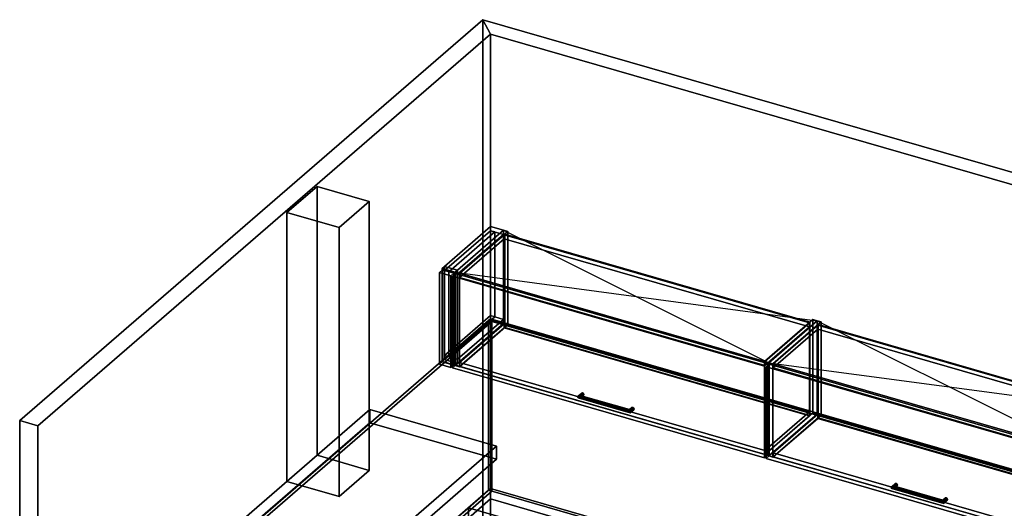
# Model space of a CAD drawing. Extents: x -1561 to 3499, y -2299 to 2343.
# Drawn here: x -1561 to 1703, y 722 to 2343 of the extents above; entities that cross this region are included whole.
import ezdxf

# ---------------------------------------------------------------- set-up
doc = ezdxf.new("R2010")
doc.units = 0
doc.layers.add('layer0', color=7, linetype='CONTINUOUS')

# ---------------------------------------------------------------- blocks, each defined once
blk = doc.blocks.new('PF_OBJECT0')
at = {"layer": 'layer0'}
for p, q in [((-25.6, 47.8), (-25.6, 2342.8)), ((-25.6, 2342.8), (3499.1, 1325.3)), ((3499.1, 1325.3), (-25.6, 2342.8)), ((-25.6, 2342.8), (0, 2295)), ((-25.6, 2342.8), (-25.6, 47.8)), ((0, 2295), (-25.6, 2342.8)), ((0, 2295), (3464.1, 1295)), ((0, 0), (0, 2295)), ((0, 2295), (0, 0)), ((3464.1, 1295), (0, 2295))]:
    blk.add_line(p, q, dxfattribs=at)
blk = doc.blocks.new('PF_OBJECT1')
at = {"layer": 'layer0'}
for p, q in [((-1560.6, 1013.4), (-25.6, 2342.8)), ((-25.6, 2342.8), (-1560.6, 1013.4)), ((-25.6, 2342.8), (-25.6, 47.8)), ((0, 2295), (-25.6, 2342.8)), ((-25.6, 47.8), (-25.6, 2342.8)), ((-25.6, 2342.8), (0, 2295)), ((-1500, 995.9), (0, 2295)), ((0, 2295), (-1500, 995.9)), ((0, 2295), (0, 0)), ((0, 0), (0, 2295)), ((-1560.6, -1281.5), (-1560.6, 1013.4)), ((-1560.6, 1013.4), (-1500, 995.9)), ((-1560.6, 1013.4), (-1560.6, -1281.5)), ((-1500, 995.9), (-1560.6, 1013.4)), ((-1500, -1299), (-1500, 995.9)), ((-1500, 995.9), (-1500, -1299)), ((-25.6, 47.8), (-1560.6, -1281.5)), ((-1560.6, -1281.5), (-25.6, 47.8)), ((-25.6, 47.8), (0, 0)), ((0, 0), (-25.6, 47.8)), ((0, 0), (-1500, -1299)), ((-1500, -1299), (0, 0)), ((-1500, -1299), (-1560.6, -1281.5)), ((-1560.6, -1281.5), (-1500, -1299))]:
    blk.add_line(p, q, dxfattribs=at)
blk = doc.blocks.new('PF_OBJECT193')
at = {"layer": 'layer0'}
for p, q in [((0, 1656.7), (-152.5, 1524.6)), ((-152.5, 1524.6), (0, 1656.7)), ((-152.5, 1510.8), (0, 1642.9)), ((0, 1642.9), (-152.5, 1510.8)), ((-109.2, 1512.1), (43.3, 1644.2)), ((43.3, 1644.2), (-109.2, 1512.1)), ((43.3, 1644.2), (0, 1656.7)), ((0, 1656.7), (0, 1642.9)), ((0, 1642.9), (0, 1656.7)), ((0, 1656.7), (43.3, 1644.2)), ((0, 1642.9), (43.3, 1630.4)), ((43.3, 1630.4), (0, 1642.9)), ((43.3, 1630.4), (43.3, 1644.2)), ((43.3, 1644.2), (43.3, 1630.4)), ((43.3, 1630.4), (-109.2, 1498.3)), ((-109.2, 1498.3), (43.3, 1630.4)), ((-152.5, 1524.6), (-160.5, 1517.7)), ((-160.5, 1517.7), (-152.5, 1524.6)), ((-160.5, 1517.7), (-117.2, 1505.2)), ((-160.5, 1208.5), (-160.5, 1517.7)), ((-117.2, 1505.2), (-160.5, 1517.7)), ((-160.5, 1517.7), (-160.5, 1208.5)), ((-152.5, 1524.6), (-109.2, 1512.1)), ((-152.5, 1510.8), (-152.5, 1524.6)), ((-109.2, 1512.1), (-152.5, 1524.6)), ((-152.5, 1524.6), (-152.5, 1510.8)), ((-109.2, 1512.1), (-152.5, 1524.6)), ((-152.5, 1524.6), (-152.5, 1215.5)), ((-152.5, 1215.5), (-152.5, 1524.6)), ((-152.5, 1524.6), (-109.2, 1512.1)), ((-109.2, 1498.3), (-152.5, 1510.8)), ((-152.5, 1510.8), (-109.2, 1498.3)), ((-117.2, 1505.2), (-109.2, 1512.1)), ((-109.2, 1512.1), (-117.2, 1505.2)), ((-117.2, 1505.2), (-117.2, 1196)), ((-117.2, 1196), (-117.2, 1505.2)), ((-109.2, 1512.1), (-109.2, 1498.3)), ((-109.2, 1498.3), (-109.2, 1512.1)), ((-109.2, 1203), (-109.2, 1512.1)), ((-109.2, 1512.1), (-109.2, 1203)), ((0, 1361.4), (-152.5, 1229.3)), ((-152.5, 1229.3), (0, 1361.4)), ((-152.5, 1215.5), (0, 1347.5)), ((0, 1347.5), (-152.5, 1215.5)), ((-109.2, 1216.8), (43.3, 1348.9)), ((43.3, 1348.9), (-109.2, 1216.8)), ((43.3, 1348.9), (0, 1361.4)), ((0, 1361.4), (0, 1347.5)), ((0, 1347.5), (0, 1361.4)), ((0, 1361.4), (43.3, 1348.9)), ((0, 1347.5), (43.3, 1335)), ((43.3, 1335), (0, 1347.5)), ((43.3, 1335), (43.3, 1348.9)), ((43.3, 1348.9), (43.3, 1335)), ((43.3, 1335), (-109.2, 1203)), ((-109.2, 1203), (43.3, 1335)), ((-160.5, 1208.5), (-152.5, 1215.5)), ((-152.5, 1215.5), (-160.5, 1208.5)), ((-117.2, 1196), (-160.5, 1208.5)), ((-160.5, 1208.5), (-117.2, 1196)), ((-152.5, 1229.3), (-109.2, 1216.8)), ((-152.5, 1215.5), (-152.5, 1229.3)), ((-109.2, 1216.8), (-152.5, 1229.3)), ((-152.5, 1229.3), (-152.5, 1215.5)), ((-109.2, 1203), (-152.5, 1215.5)), ((-152.5, 1215.5), (-109.2, 1203)), ((-152.5, 1215.5), (-109.2, 1203)), ((-109.2, 1203), (-152.5, 1215.5)), ((-109.2, 1216.8), (-109.2, 1203)), ((-109.2, 1203), (-109.2, 1216.8)), ((-109.2, 1203), (-117.2, 1196)), ((-117.2, 1196), (-109.2, 1203))]:
    blk.add_line(p, q, dxfattribs=at)
blk = doc.blocks.new('PF_OBJECT194')
at = {"layer": 'layer0'}
for p, q in [((-169.4, 1504.4), (-159.4, 1513.1)), ((-159.4, 1513.1), (-169.4, 1504.4)), ((-131.3, 1493.4), (-169.4, 1504.4)), ((-169.4, 1504.4), (-169.4, 1200.4)), ((-169.4, 1200.4), (-169.4, 1504.4)), ((-169.4, 1504.4), (-131.3, 1493.4)), ((-159.4, 1209.1), (-159.4, 1513.1)), ((-159.4, 1513.1), (-121.3, 1502.1)), ((-159.4, 1513.1), (-159.4, 1209.1)), ((-121.3, 1502.1), (-159.4, 1513.1)), ((-121.3, 1502.1), (-131.3, 1493.4)), ((-131.3, 1493.4), (-121.3, 1502.1)), ((-121.3, 1502.1), (-121.3, 1198.1)), ((-121.3, 1198.1), (-121.3, 1502.1)), ((-131.3, 1189.4), (-131.3, 1493.4)), ((-131.3, 1493.4), (-131.3, 1189.4)), ((-159.4, 1209.1), (-169.4, 1200.4)), ((-169.4, 1200.4), (-159.4, 1209.1)), ((-121.3, 1198.1), (-159.4, 1209.1)), ((-159.4, 1209.1), (-121.3, 1198.1)), ((-169.4, 1200.4), (-131.3, 1189.4)), ((-131.3, 1189.4), (-169.4, 1200.4)), ((-131.3, 1189.4), (-121.3, 1198.1)), ((-121.3, 1198.1), (-131.3, 1189.4))]:
    blk.add_line(p, q, dxfattribs=at)
blk = doc.blocks.new('PF_OBJECT195')
at = {"layer": 'layer0'}
for p, q in [((-152.5, 1510.8), (0, 1642.9)), ((0, 1642.9), (-152.5, 1510.8)), ((13.9, 1638.9), (-138.6, 1506.8)), ((-138.6, 1506.8), (13.9, 1638.9)), ((0, 1361.4), (0, 1642.9)), ((0, 1642.9), (13.9, 1638.9)), ((0, 1642.9), (0, 1361.4)), ((13.9, 1638.9), (0, 1642.9)), ((13.9, 1638.9), (13.9, 1357.4)), ((13.9, 1357.4), (13.9, 1638.9)), ((-138.6, 1506.8), (-152.5, 1510.8)), ((-152.5, 1510.8), (-152.5, 1229.3)), ((-152.5, 1229.3), (-152.5, 1510.8)), ((-152.5, 1510.8), (-138.6, 1506.8)), ((-138.6, 1225.3), (-138.6, 1506.8)), ((-138.6, 1506.8), (-138.6, 1225.3)), ((0, 1361.4), (-152.5, 1229.3)), ((-152.5, 1229.3), (0, 1361.4)), ((-138.6, 1225.3), (13.9, 1357.4)), ((13.9, 1357.4), (-138.6, 1225.3)), ((13.9, 1357.4), (0, 1361.4)), ((0, 1361.4), (13.9, 1357.4)), ((-152.5, 1229.3), (-138.6, 1225.3)), ((-138.6, 1225.3), (-152.5, 1229.3))]:
    blk.add_line(p, q, dxfattribs=at)
blk = doc.blocks.new('PF_OBJECT196')
at = {"layer": 'layer0'}
for p, q in [((-117.2, 1505.2), (43.3, 1644.2)), ((43.3, 1644.2), (-117.2, 1505.2)), ((57.2, 1640.2), (-103.3, 1501.2)), ((-103.3, 1501.2), (57.2, 1640.2)), ((43.3, 1335), (43.3, 1644.2)), ((43.3, 1644.2), (57.2, 1640.2)), ((43.3, 1644.2), (43.3, 1335)), ((57.2, 1640.2), (43.3, 1644.2)), ((57.2, 1640.2), (57.2, 1331)), ((57.2, 1331), (57.2, 1640.2)), ((-103.3, 1501.2), (-117.2, 1505.2)), ((-117.2, 1505.2), (-117.2, 1196)), ((-117.2, 1196), (-117.2, 1505.2)), ((-117.2, 1505.2), (-103.3, 1501.2)), ((-103.3, 1192), (-103.3, 1501.2)), ((-103.3, 1501.2), (-103.3, 1192)), ((43.3, 1335), (-117.2, 1196)), ((-117.2, 1196), (43.3, 1335)), ((-103.3, 1192), (57.2, 1331)), ((57.2, 1331), (-103.3, 1192)), ((57.2, 1331), (43.3, 1335)), ((43.3, 1335), (57.2, 1331)), ((-117.2, 1196), (-103.3, 1192)), ((-103.3, 1192), (-117.2, 1196))]:
    blk.add_line(p, q, dxfattribs=at)
blk = doc.blocks.new('PF_OBJECT197')
at = {"layer": 'layer0'}
for p, q in [((908.2, 1209.2), (1068.7, 1348.2)), ((1068.7, 1348.2), (908.2, 1209.2)), ((1082.5, 1344.2), (922, 1205.2)), ((922, 1205.2), (1082.5, 1344.2)), ((1068.7, 1039), (1068.7, 1348.2)), ((1068.7, 1348.2), (1082.5, 1344.2)), ((1068.7, 1348.2), (1068.7, 1039)), ((1082.5, 1344.2), (1068.7, 1348.2)), ((1082.5, 1344.2), (1082.5, 1035)), ((1082.5, 1035), (1082.5, 1344.2)), ((922, 1205.2), (908.2, 1209.2)), ((908.2, 1209.2), (908.2, 900)), ((908.2, 900), (908.2, 1209.2)), ((908.2, 1209.2), (922, 1205.2)), ((922, 896), (922, 1205.2)), ((922, 1205.2), (922, 896)), ((1068.7, 1039), (908.2, 900)), ((908.2, 900), (1068.7, 1039)), ((922, 896), (1082.5, 1035)), ((1082.5, 1035), (922, 896)), ((1082.5, 1035), (1068.7, 1039)), ((1068.7, 1039), (1082.5, 1035)), ((908.2, 900), (922, 896)), ((922, 896), (908.2, 900))]:
    blk.add_line(p, q, dxfattribs=at)
blk = doc.blocks.new('PF_OBJECT198')
at = {"layer": 'layer0'}
for p, q in [((-102.8, 1206.3), (45.2, 1334.5)), ((45.2, 1334.5), (-102.8, 1206.3)), ((45.2, 1320.6), (-102.8, 1192.5)), ((-102.8, 1192.5), (45.2, 1320.6)), ((45.2, 1320.6), (45.2, 1334.5)), ((45.2, 1334.5), (1056.7, 1042.5)), ((45.2, 1334.5), (45.2, 1320.6)), ((1056.7, 1042.5), (45.2, 1334.5)), ((1056.7, 1028.6), (45.2, 1320.6)), ((45.2, 1320.6), (1056.7, 1028.6)), ((908.7, 914.3), (-102.8, 1206.3)), ((-102.8, 1206.3), (-102.8, 1192.5)), ((-102.8, 1192.5), (-102.8, 1206.3)), ((-102.8, 1206.3), (908.7, 914.3)), ((-102.8, 1192.5), (908.7, 900.5)), ((908.7, 900.5), (-102.8, 1192.5)), ((1056.7, 1042.5), (908.7, 914.3)), ((908.7, 914.3), (1056.7, 1042.5)), ((908.7, 900.5), (1056.7, 1028.6)), ((1056.7, 1028.6), (908.7, 900.5)), ((1056.7, 1042.5), (1056.7, 1028.6)), ((1056.7, 1028.6), (1056.7, 1042.5)), ((908.7, 900.5), (908.7, 914.3)), ((908.7, 914.3), (908.7, 900.5))]:
    blk.add_line(p, q, dxfattribs=at)
blk = doc.blocks.new('PF_OBJECT199')
at = {"layer": 'layer0'}
for p, q in [((45.2, 1629.8), (47.2, 1631.5)), ((47.2, 1631.5), (45.2, 1629.8)), ((1056.7, 1337.8), (45.2, 1629.8)), ((45.2, 1629.8), (45.2, 1320.6)), ((45.2, 1320.6), (45.2, 1629.8)), ((45.2, 1629.8), (1056.7, 1337.8)), ((47.2, 1322.4), (47.2, 1631.5)), ((47.2, 1631.5), (1058.7, 1339.5)), ((47.2, 1631.5), (47.2, 1322.4)), ((1058.7, 1339.5), (47.2, 1631.5)), ((1058.7, 1339.5), (1056.7, 1337.8)), ((1056.7, 1337.8), (1058.7, 1339.5)), ((1058.7, 1339.5), (1058.7, 1030.4)), ((1058.7, 1030.4), (1058.7, 1339.5)), ((47.2, 1322.4), (45.2, 1320.6)), ((45.2, 1320.6), (47.2, 1322.4)), ((45.2, 1320.6), (1056.7, 1028.6)), ((1056.7, 1028.6), (45.2, 1320.6)), ((1058.7, 1030.4), (47.2, 1322.4)), ((47.2, 1322.4), (1058.7, 1030.4)), ((1056.7, 1028.6), (1056.7, 1337.8)), ((1056.7, 1337.8), (1056.7, 1028.6)), ((1056.7, 1028.6), (1058.7, 1030.4)), ((1058.7, 1030.4), (1056.7, 1028.6))]:
    blk.add_line(p, q, dxfattribs=at)
blk = doc.blocks.new('PF_OBJECT200')
at = {"layer": 'layer0'}
for p, q in [((-102.8, 1501.6), (45.2, 1629.8)), ((45.2, 1629.8), (-102.8, 1501.6)), ((45.2, 1616), (-102.8, 1487.8)), ((-102.8, 1487.8), (45.2, 1616)), ((45.2, 1616), (45.2, 1629.8)), ((45.2, 1629.8), (1056.7, 1337.8)), ((45.2, 1629.8), (45.2, 1616)), ((1056.7, 1337.8), (45.2, 1629.8)), ((1056.7, 1324), (45.2, 1616)), ((45.2, 1616), (1056.7, 1324)), ((908.7, 1209.6), (-102.8, 1501.6)), ((-102.8, 1501.6), (-102.8, 1487.8)), ((-102.8, 1487.8), (-102.8, 1501.6)), ((-102.8, 1501.6), (908.7, 1209.6)), ((-102.8, 1487.8), (908.7, 1195.8)), ((908.7, 1195.8), (-102.8, 1487.8)), ((1056.7, 1337.8), (908.7, 1209.6)), ((908.7, 1209.6), (1056.7, 1337.8)), ((908.7, 1195.8), (1056.7, 1324)), ((1056.7, 1324), (908.7, 1195.8)), ((1056.7, 1337.8), (1056.7, 1324)), ((1056.7, 1324), (1056.7, 1337.8)), ((908.7, 1195.8), (908.7, 1209.6)), ((908.7, 1209.6), (908.7, 1195.8))]:
    blk.add_line(p, q, dxfattribs=at)
blk = doc.blocks.new('PF_OBJECT201')
at = {"layer": 'layer0'}
for p, q in [((288.3, 1091.1), (300.8, 1101.9)), ((300.8, 1101.9), (288.3, 1091.1)), ((288.3, 1091.1), (290.4, 1094.4)), ((290.4, 1094.4), (288.3, 1091.1)), ((290.4, 1088.3), (288.3, 1091.1)), ((288.3, 1091.1), (288.3, 1091.1)), ((288.3, 1091.1), (290.4, 1088.3)), ((290.4, 1094.4), (302.1, 1104.6)), ((302.1, 1104.6), (290.4, 1094.4)), ((290.4, 1088.3), (302.1, 1098.5)), ((302.1, 1098.5), (290.4, 1088.3)), ((295.2, 1096.3), (290.4, 1094.4)), ((290.4, 1094.4), (295.2, 1096.3)), ((295.2, 1087.7), (290.4, 1088.3)), ((290.4, 1088.3), (295.2, 1087.7)), ((295.2, 1096.3), (305.2, 1105)), ((305.2, 1105), (295.2, 1096.3)), ((295.2, 1087.7), (305.2, 1096.3)), ((305.2, 1096.3), (295.2, 1087.7)), ((300, 1095.7), (295.2, 1096.3)), ((295.2, 1096.3), (300, 1095.7)), ((300, 1089.6), (295.2, 1087.7)), ((295.2, 1087.7), (300, 1089.6)), ((308.2, 1102.8), (300, 1095.7)), ((300, 1095.7), (308.2, 1102.8)), ((308.2, 1096.7), (300, 1089.6)), ((300, 1089.6), (308.2, 1096.7)), ((302, 1092.9), (300, 1095.7)), ((300, 1095.7), (302, 1092.9)), ((300, 1089.6), (302, 1092.9)), ((302, 1092.9), (300, 1089.6)), ((302.1, 1104.6), (300.8, 1101.9)), ((300.8, 1101.9), (302.1, 1104.6)), ((300.8, 1101.9), (302.1, 1098.5)), ((302.1, 1098.5), (300.8, 1101.9)), ((309.5, 1099.4), (302, 1092.9)), ((302, 1092.9), (309.5, 1099.4)), ((302.1, 1104.6), (305.2, 1105)), ((305.2, 1105), (302.1, 1104.6)), ((302.1, 1098.5), (305.2, 1096.3)), ((305.2, 1096.3), (302.1, 1098.5)), ((305.2, 1105), (308.2, 1102.8)), ((308.2, 1102.8), (305.2, 1105)), ((305.2, 1096.3), (308.2, 1096.7)), ((308.2, 1096.7), (305.2, 1096.3)), ((308.2, 1102.8), (309.5, 1099.4)), ((309.5, 1099.4), (308.2, 1102.8)), ((309.5, 1099.4), (308.2, 1096.7)), ((308.2, 1096.7), (309.5, 1099.4))]:
    blk.add_line(p, q, dxfattribs=at)
blk = doc.blocks.new('PF_OBJECT202')
at = {"layer": 'layer0'}
for p, q in [((459.6, 1047.4), (467.1, 1053.9)), ((467.1, 1053.9), (459.6, 1047.4)), ((459.6, 1047.4), (460.2, 1049.5)), ((460.2, 1049.5), (459.6, 1047.4)), ((460.2, 1043.4), (459.6, 1047.4)), ((459.6, 1047.4), (460.2, 1043.4)), ((460.2, 1049.5), (468.4, 1056.6)), ((468.4, 1056.6), (460.2, 1049.5)), ((460.2, 1043.4), (468.4, 1050.5)), ((468.4, 1050.5), (460.2, 1043.4)), ((461.5, 1048.3), (460.2, 1049.5)), ((460.2, 1049.5), (461.5, 1048.3)), ((461.5, 1048.3), (471.5, 1057)), ((471.5, 1057), (461.5, 1048.3)), ((461.5, 1039.7), (471.5, 1048.3)), ((471.5, 1048.3), (461.5, 1039.7)), ((462.8, 1044.7), (461.5, 1048.3)), ((461.5, 1048.3), (462.8, 1044.7)), ((474.5, 1054.8), (462.8, 1044.7)), ((462.8, 1044.7), (474.5, 1054.8)), ((474.5, 1048.7), (462.8, 1038.5)), ((462.8, 1038.5), (474.5, 1048.7)), ((463.3, 1040.6), (462.8, 1044.7)), ((462.8, 1044.7), (463.3, 1040.6)), ((475.8, 1051.4), (463.3, 1040.6)), ((463.3, 1040.6), (475.8, 1051.4)), ((468.4, 1056.6), (467.1, 1053.9)), ((467.1, 1053.9), (468.4, 1056.6)), ((467.1, 1053.9), (468.4, 1050.5)), ((468.4, 1050.5), (467.1, 1053.9)), ((468.4, 1056.6), (471.5, 1057)), ((471.5, 1057), (468.4, 1056.6)), ((468.4, 1050.5), (471.5, 1048.3)), ((471.5, 1048.3), (468.4, 1050.5)), ((471.5, 1057), (474.5, 1054.8)), ((474.5, 1054.8), (471.5, 1057)), ((471.5, 1048.3), (474.5, 1048.7)), ((474.5, 1048.7), (471.5, 1048.3)), ((474.5, 1054.8), (475.8, 1051.4)), ((475.8, 1051.4), (474.5, 1054.8)), ((475.8, 1051.4), (474.5, 1048.7)), ((474.5, 1048.7), (475.8, 1051.4)), ((461.5, 1039.7), (460.2, 1043.4)), ((460.2, 1043.4), (461.5, 1039.7)), ((462.8, 1038.5), (461.5, 1039.7)), ((461.5, 1039.7), (462.8, 1038.5)), ((462.8, 1038.5), (463.3, 1040.6)), ((463.3, 1040.6), (462.8, 1038.5)), ((463.3, 1040.6), (463.3, 1040.6))]:
    blk.add_line(p, q, dxfattribs=at)
blk = doc.blocks.new('PF_OBJECT203')
at = {"layer": 'layer0'}
for p, q in [((290.4, 1094.4), (288.3, 1091.1)), ((288.3, 1091.1), (290.4, 1094.4)), ((288.3, 1091.1), (288.3, 1091.1)), ((288.3, 1091.1), (290.4, 1088.3)), ((463.3, 1040.6), (288.3, 1091.1)), ((288.3, 1091.1), (288.3, 1091.1)), ((288.3, 1091.1), (463.3, 1040.6)), ((290.4, 1088.3), (288.3, 1091.1)), ((288.3, 1091.1), (288.3, 1091.1)), ((290.4, 1094.4), (295.2, 1096.3)), ((295.2, 1096.3), (290.4, 1094.4)), ((462.8, 1044.7), (290.4, 1094.4)), ((290.4, 1094.4), (462.8, 1044.7)), ((290.4, 1088.3), (295.2, 1087.7)), ((462.8, 1038.5), (290.4, 1088.3)), ((290.4, 1088.3), (462.8, 1038.5)), ((295.2, 1087.7), (290.4, 1088.3)), ((295.2, 1096.3), (300, 1095.7)), ((461.5, 1048.3), (295.2, 1096.3)), ((300, 1095.7), (295.2, 1096.3)), ((295.2, 1096.3), (461.5, 1048.3)), ((295.2, 1087.7), (300, 1089.6)), ((300, 1089.6), (295.2, 1087.7)), ((461.5, 1039.7), (295.2, 1087.7)), ((295.2, 1087.7), (461.5, 1039.7)), ((300, 1095.7), (302, 1092.9)), ((302, 1092.9), (300, 1095.7)), ((300, 1095.7), (460.2, 1049.5)), ((460.2, 1049.5), (300, 1095.7)), ((302, 1092.9), (300, 1089.6)), ((300, 1089.6), (302, 1092.9)), ((300, 1089.6), (460.2, 1043.4)), ((460.2, 1043.4), (300, 1089.6)), ((302, 1092.9), (459.6, 1047.4)), ((459.6, 1047.4), (302, 1092.9)), ((459.6, 1047.4), (460.2, 1049.5)), ((460.2, 1049.5), (459.6, 1047.4)), ((460.2, 1043.4), (459.6, 1047.4)), ((459.6, 1047.4), (460.2, 1043.4)), ((460.2, 1049.5), (461.5, 1048.3)), ((461.5, 1048.3), (460.2, 1049.5)), ((461.5, 1048.3), (462.8, 1044.7)), ((462.8, 1044.7), (461.5, 1048.3)), ((463.3, 1040.6), (462.8, 1044.7)), ((462.8, 1044.7), (463.3, 1040.6)), ((460.2, 1043.4), (461.5, 1039.7)), ((461.5, 1039.7), (460.2, 1043.4)), ((461.5, 1039.7), (462.8, 1038.5)), ((462.8, 1038.5), (461.5, 1039.7)), ((462.8, 1038.5), (463.3, 1040.6)), ((463.3, 1040.6), (462.8, 1038.5)), ((463.3, 1040.6), (463.3, 1040.6))]:
    blk.add_line(p, q, dxfattribs=at)
blk = doc.blocks.new('PF_OBJECT204')
at = {"layer": 'layer0'}
for p, q in [((-126.1, 1491.9), (-116.1, 1500.6)), ((-116.1, 1500.6), (-126.1, 1491.9)), ((907.9, 1193.4), (-126.1, 1491.9)), ((-126.1, 1491.9), (-126.1, 1187.9)), ((-126.1, 1187.9), (-126.1, 1491.9)), ((-126.1, 1491.9), (907.9, 1193.4)), ((-116.1, 1196.6), (-116.1, 1500.6)), ((-116.1, 1500.6), (917.9, 1202.1)), ((-116.1, 1500.6), (-116.1, 1196.6)), ((917.9, 1202.1), (-116.1, 1500.6)), ((-116.1, 1196.6), (-126.1, 1187.9)), ((-126.1, 1187.9), (-116.1, 1196.6)), ((-126.1, 1187.9), (907.9, 889.4)), ((907.9, 889.4), (-126.1, 1187.9)), ((917.9, 898.1), (-116.1, 1196.6)), ((-116.1, 1196.6), (917.9, 898.1)), ((917.9, 1202.1), (907.9, 1193.4)), ((907.9, 1193.4), (917.9, 1202.1)), ((907.9, 889.4), (907.9, 1193.4)), ((907.9, 1193.4), (907.9, 889.4)), ((917.9, 1202.1), (917.9, 898.1)), ((917.9, 898.1), (917.9, 1202.1)), ((907.9, 889.4), (917.9, 898.1)), ((917.9, 898.1), (907.9, 889.4))]:
    blk.add_line(p, q, dxfattribs=at)
blk = doc.blocks.new('PF_SKETCH205')
at = {"layer": 'layer0'}
blk.add_line((43.3, 1644.2), (922, 1205.2), dxfattribs=at)
blk = doc.blocks.new('PF_SKETCH206')
at = {"layer": 'layer0'}
blk.add_line((-117.2, 1505.2), (1082.5, 1344.2), dxfattribs=at)
blk = doc.blocks.new('PF_OBJECT207')
at = {"layer": 'layer0'}
for p, q in [((922, 1205.2), (1082.5, 1344.2)), ((1082.5, 1344.2), (922, 1205.2)), ((1096.4, 1340.2), (935.9, 1201.2)), ((935.9, 1201.2), (1096.4, 1340.2)), ((1082.5, 1035), (1082.5, 1344.2)), ((1082.5, 1344.2), (1096.4, 1340.2)), ((1082.5, 1344.2), (1082.5, 1035)), ((1096.4, 1340.2), (1082.5, 1344.2)), ((1096.4, 1340.2), (1096.4, 1031)), ((1096.4, 1031), (1096.4, 1340.2)), ((935.9, 1201.2), (922, 1205.2)), ((922, 1205.2), (922, 896)), ((922, 896), (922, 1205.2)), ((922, 1205.2), (935.9, 1201.2)), ((935.9, 892), (935.9, 1201.2)), ((935.9, 1201.2), (935.9, 892)), ((1082.5, 1035), (922, 896)), ((922, 896), (1082.5, 1035)), ((935.9, 892), (1096.4, 1031)), ((1096.4, 1031), (935.9, 892)), ((1096.4, 1031), (1082.5, 1035)), ((1082.5, 1035), (1096.4, 1031)), ((922, 896), (935.9, 892)), ((935.9, 892), (922, 896))]:
    blk.add_line(p, q, dxfattribs=at)
blk = doc.blocks.new('PF_OBJECT209')
at = {"layer": 'layer0'}
for p, q in [((936.4, 906.3), (1084.4, 1034.5)), ((1084.4, 1034.5), (936.4, 906.3)), ((1084.4, 1020.6), (936.4, 892.5)), ((936.4, 892.5), (1084.4, 1020.6)), ((1084.4, 1020.6), (1084.4, 1034.5)), ((1084.4, 1034.5), (2095.9, 742.5)), ((1084.4, 1034.5), (1084.4, 1020.6)), ((2095.9, 742.5), (1084.4, 1034.5)), ((2095.9, 728.6), (1084.4, 1020.6)), ((1084.4, 1020.6), (2095.9, 728.6)), ((1947.9, 614.3), (936.4, 906.3)), ((936.4, 906.3), (936.4, 892.5)), ((936.4, 892.5), (936.4, 906.3)), ((936.4, 906.3), (1947.9, 614.3)), ((936.4, 892.5), (1947.9, 600.5)), ((1947.9, 600.5), (936.4, 892.5)), ((2095.9, 742.5), (1947.9, 614.3)), ((1947.9, 614.3), (2095.9, 742.5)), ((1947.9, 600.5), (2095.9, 728.6)), ((2095.9, 728.6), (1947.9, 600.5)), ((2095.9, 742.5), (2095.9, 728.6)), ((2095.9, 728.6), (2095.9, 742.5)), ((1947.9, 600.5), (1947.9, 614.3)), ((1947.9, 614.3), (1947.9, 600.5))]:
    blk.add_line(p, q, dxfattribs=at)
blk = doc.blocks.new('PF_OBJECT210')
at = {"layer": 'layer0'}
for p, q in [((1084.4, 1329.8), (1086.4, 1331.5)), ((1086.4, 1331.5), (1084.4, 1329.8)), ((2095.9, 1037.8), (1084.4, 1329.8)), ((1084.4, 1329.8), (1084.4, 1020.6)), ((1084.4, 1020.6), (1084.4, 1329.8)), ((1084.4, 1329.8), (2095.9, 1037.8)), ((1086.4, 1022.4), (1086.4, 1331.5)), ((1086.4, 1331.5), (2097.9, 1039.5)), ((1086.4, 1331.5), (1086.4, 1022.4)), ((2097.9, 1039.5), (1086.4, 1331.5)), ((1086.4, 1022.4), (1084.4, 1020.6)), ((1084.4, 1020.6), (1086.4, 1022.4)), ((1084.4, 1020.6), (2095.9, 728.6)), ((2095.9, 728.6), (1084.4, 1020.6)), ((2097.9, 730.4), (1086.4, 1022.4)), ((1086.4, 1022.4), (2097.9, 730.4)), ((2097.9, 1039.5), (2095.9, 1037.8)), ((2095.9, 1037.8), (2097.9, 1039.5)), ((2095.9, 728.6), (2095.9, 1037.8)), ((2095.9, 1037.8), (2095.9, 728.6)), ((2097.9, 1039.5), (2097.9, 730.4)), ((2097.9, 730.4), (2097.9, 1039.5)), ((2095.9, 728.6), (2097.9, 730.4)), ((2097.9, 730.4), (2095.9, 728.6))]:
    blk.add_line(p, q, dxfattribs=at)
blk = doc.blocks.new('PF_OBJECT211')
at = {"layer": 'layer0'}
for p, q in [((936.4, 1201.6), (1084.4, 1329.8)), ((1084.4, 1329.8), (936.4, 1201.6)), ((1084.4, 1316), (936.4, 1187.8)), ((936.4, 1187.8), (1084.4, 1316)), ((1084.4, 1316), (1084.4, 1329.8)), ((1084.4, 1329.8), (2095.9, 1037.8)), ((1084.4, 1329.8), (1084.4, 1316)), ((2095.9, 1037.8), (1084.4, 1329.8)), ((2095.9, 1024), (1084.4, 1316)), ((1084.4, 1316), (2095.9, 1024)), ((1947.9, 909.6), (936.4, 1201.6)), ((936.4, 1201.6), (936.4, 1187.8)), ((936.4, 1187.8), (936.4, 1201.6)), ((936.4, 1201.6), (1947.9, 909.6)), ((936.4, 1187.8), (1947.9, 895.8)), ((1947.9, 895.8), (936.4, 1187.8)), ((2095.9, 1037.8), (1947.9, 909.6)), ((1947.9, 909.6), (2095.9, 1037.8)), ((1947.9, 895.8), (2095.9, 1024)), ((2095.9, 1024), (1947.9, 895.8)), ((2095.9, 1037.8), (2095.9, 1024)), ((2095.9, 1024), (2095.9, 1037.8)), ((1947.9, 895.8), (1947.9, 909.6)), ((1947.9, 909.6), (1947.9, 895.8))]:
    blk.add_line(p, q, dxfattribs=at)
blk = doc.blocks.new('PF_OBJECT212')
at = {"layer": 'layer0'}
for p, q in [((1327.6, 791.1), (1340.1, 801.9)), ((1340.1, 801.9), (1327.6, 791.1)), ((1327.6, 791.1), (1329.6, 794.4)), ((1329.6, 794.4), (1327.6, 791.1)), ((1329.6, 788.3), (1327.6, 791.1)), ((1327.6, 791.1), (1327.6, 791.1)), ((1327.6, 791.1), (1329.6, 788.3)), ((1329.6, 794.4), (1341.3, 804.6)), ((1341.3, 804.6), (1329.6, 794.4)), ((1329.6, 788.3), (1341.3, 798.5)), ((1341.3, 798.5), (1329.6, 788.3)), ((1334.4, 796.3), (1329.6, 794.4)), ((1329.6, 794.4), (1334.4, 796.3)), ((1334.4, 787.7), (1329.6, 788.3)), ((1329.6, 788.3), (1334.4, 787.7)), ((1334.4, 796.3), (1344.4, 805)), ((1344.4, 805), (1334.4, 796.3)), ((1334.4, 787.7), (1344.4, 796.3)), ((1344.4, 796.3), (1334.4, 787.7)), ((1339.2, 795.7), (1334.4, 796.3)), ((1334.4, 796.3), (1339.2, 795.7)), ((1339.2, 789.6), (1334.4, 787.7)), ((1334.4, 787.7), (1339.2, 789.6)), ((1347.5, 802.8), (1339.2, 795.7)), ((1339.2, 795.7), (1347.5, 802.8)), ((1347.5, 796.7), (1339.2, 789.6)), ((1339.2, 789.6), (1347.5, 796.7)), ((1341.2, 792.9), (1339.2, 795.7)), ((1339.2, 795.7), (1341.2, 792.9)), ((1339.2, 789.6), (1341.2, 792.9)), ((1341.2, 792.9), (1339.2, 789.6)), ((1341.3, 804.6), (1340.1, 801.9)), ((1340.1, 801.9), (1341.3, 804.6)), ((1340.1, 801.9), (1341.3, 798.5)), ((1341.3, 798.5), (1340.1, 801.9)), ((1348.7, 799.4), (1341.2, 792.9)), ((1341.2, 792.9), (1348.7, 799.4)), ((1341.3, 804.6), (1344.4, 805)), ((1344.4, 805), (1341.3, 804.6)), ((1341.3, 798.5), (1344.4, 796.3)), ((1344.4, 796.3), (1341.3, 798.5)), ((1344.4, 805), (1347.5, 802.8)), ((1347.5, 802.8), (1344.4, 805)), ((1344.4, 796.3), (1347.5, 796.7)), ((1347.5, 796.7), (1344.4, 796.3)), ((1347.5, 802.8), (1348.7, 799.4)), ((1348.7, 799.4), (1347.5, 802.8)), ((1348.7, 799.4), (1347.5, 796.7)), ((1347.5, 796.7), (1348.7, 799.4))]:
    blk.add_line(p, q, dxfattribs=at)
blk = doc.blocks.new('PF_OBJECT213')
at = {"layer": 'layer0'}
for p, q in [((1498.9, 747.4), (1506.4, 753.9)), ((1506.4, 753.9), (1498.9, 747.4)), ((1499.4, 749.5), (1507.6, 756.6)), ((1507.6, 756.6), (1499.4, 749.5)), ((1500.7, 748.3), (1510.7, 757)), ((1510.7, 757), (1500.7, 748.3)), ((1513.7, 754.8), (1502, 744.7)), ((1502, 744.7), (1513.7, 754.8)), ((1515, 751.4), (1502.5, 740.6)), ((1502.5, 740.6), (1515, 751.4)), ((1507.6, 756.6), (1506.4, 753.9)), ((1506.4, 753.9), (1507.6, 756.6)), ((1506.4, 753.9), (1507.6, 750.5)), ((1507.6, 750.5), (1506.4, 753.9)), ((1507.6, 756.6), (1510.7, 757)), ((1510.7, 757), (1507.6, 756.6)), ((1510.7, 757), (1513.7, 754.8)), ((1513.7, 754.8), (1510.7, 757)), ((1513.7, 754.8), (1515, 751.4)), ((1515, 751.4), (1513.7, 754.8)), ((1515, 751.4), (1513.7, 748.7)), ((1513.7, 748.7), (1515, 751.4)), ((1498.9, 747.4), (1499.4, 749.5)), ((1499.4, 749.5), (1498.9, 747.4)), ((1499.4, 743.4), (1498.9, 747.4)), ((1498.9, 747.4), (1499.4, 743.4)), ((1499.4, 743.4), (1507.6, 750.5)), ((1507.6, 750.5), (1499.4, 743.4)), ((1500.7, 748.3), (1499.4, 749.5)), ((1499.4, 749.5), (1500.7, 748.3)), ((1500.7, 739.7), (1499.4, 743.4)), ((1499.4, 743.4), (1500.7, 739.7)), ((1500.7, 739.7), (1510.7, 748.3)), ((1510.7, 748.3), (1500.7, 739.7)), ((1502, 744.7), (1500.7, 748.3)), ((1500.7, 748.3), (1502, 744.7)), ((1502, 738.5), (1500.7, 739.7)), ((1500.7, 739.7), (1502, 738.5)), ((1513.7, 748.7), (1502, 738.5)), ((1502, 738.5), (1513.7, 748.7)), ((1502.5, 740.6), (1502, 744.7)), ((1502, 744.7), (1502.5, 740.6)), ((1502, 738.5), (1502.5, 740.6)), ((1502.5, 740.6), (1502, 738.5)), ((1502.5, 740.6), (1502.5, 740.6)), ((1507.6, 750.5), (1510.7, 748.3)), ((1510.7, 748.3), (1507.6, 750.5)), ((1510.7, 748.3), (1513.7, 748.7)), ((1513.7, 748.7), (1510.7, 748.3))]:
    blk.add_line(p, q, dxfattribs=at)
blk = doc.blocks.new('PF_OBJECT214')
at = {"layer": 'layer0'}
for p, q in [((1329.6, 794.4), (1327.6, 791.1)), ((1327.6, 791.1), (1329.6, 794.4)), ((1327.6, 791.1), (1327.6, 791.1)), ((1327.6, 791.1), (1329.6, 788.3)), ((1502.5, 740.6), (1327.6, 791.1)), ((1327.6, 791.1), (1327.6, 791.1)), ((1327.6, 791.1), (1502.5, 740.6)), ((1329.6, 788.3), (1327.6, 791.1)), ((1327.6, 791.1), (1327.6, 791.1)), ((1329.6, 794.4), (1334.4, 796.3)), ((1334.4, 796.3), (1329.6, 794.4)), ((1502, 744.7), (1329.6, 794.4)), ((1329.6, 794.4), (1502, 744.7)), ((1329.6, 788.3), (1334.4, 787.7)), ((1502, 738.5), (1329.6, 788.3)), ((1329.6, 788.3), (1502, 738.5)), ((1334.4, 787.7), (1329.6, 788.3)), ((1334.4, 796.3), (1339.2, 795.7)), ((1500.7, 748.3), (1334.4, 796.3)), ((1339.2, 795.7), (1334.4, 796.3)), ((1334.4, 796.3), (1500.7, 748.3)), ((1334.4, 787.7), (1339.2, 789.6)), ((1339.2, 789.6), (1334.4, 787.7)), ((1500.7, 739.7), (1334.4, 787.7)), ((1334.4, 787.7), (1500.7, 739.7)), ((1339.2, 795.7), (1341.2, 792.9)), ((1341.2, 792.9), (1339.2, 795.7)), ((1339.2, 795.7), (1499.4, 749.5)), ((1499.4, 749.5), (1339.2, 795.7)), ((1341.2, 792.9), (1339.2, 789.6)), ((1339.2, 789.6), (1341.2, 792.9)), ((1339.2, 789.6), (1499.4, 743.4)), ((1499.4, 743.4), (1339.2, 789.6)), ((1341.2, 792.9), (1498.9, 747.4)), ((1498.9, 747.4), (1341.2, 792.9)), ((1498.9, 747.4), (1499.4, 749.5)), ((1499.4, 749.5), (1498.9, 747.4)), ((1499.4, 743.4), (1498.9, 747.4)), ((1498.9, 747.4), (1499.4, 743.4)), ((1499.4, 749.5), (1500.7, 748.3)), ((1500.7, 748.3), (1499.4, 749.5)), ((1499.4, 743.4), (1500.7, 739.7)), ((1500.7, 739.7), (1499.4, 743.4)), ((1500.7, 748.3), (1502, 744.7)), ((1502, 744.7), (1500.7, 748.3)), ((1500.7, 739.7), (1502, 738.5)), ((1502, 738.5), (1500.7, 739.7)), ((1502.5, 740.6), (1502, 744.7)), ((1502, 744.7), (1502.5, 740.6)), ((1502, 738.5), (1502.5, 740.6)), ((1502.5, 740.6), (1502, 738.5)), ((1502.5, 740.6), (1502.5, 740.6))]:
    blk.add_line(p, q, dxfattribs=at)
blk = doc.blocks.new('PF_OBJECT215')
at = {"layer": 'layer0'}
for p, q in [((913.1, 1191.9), (923.1, 1200.6)), ((923.1, 1200.6), (913.1, 1191.9)), ((1947.2, 893.4), (913.1, 1191.9)), ((913.1, 1191.9), (913.1, 887.9)), ((913.1, 887.9), (913.1, 1191.9)), ((913.1, 1191.9), (1947.2, 893.4)), ((923.1, 896.6), (923.1, 1200.6)), ((923.1, 1200.6), (1957.2, 902.1)), ((923.1, 1200.6), (923.1, 896.6)), ((1957.2, 902.1), (923.1, 1200.6)), ((923.1, 896.6), (913.1, 887.9)), ((913.1, 887.9), (923.1, 896.6)), ((913.1, 887.9), (1947.2, 589.4)), ((1947.2, 589.4), (913.1, 887.9)), ((1957.2, 598.1), (923.1, 896.6)), ((923.1, 896.6), (1957.2, 598.1)), ((1957.2, 902.1), (1947.2, 893.4)), ((1947.2, 893.4), (1957.2, 902.1)), ((1947.2, 589.4), (1947.2, 893.4)), ((1947.2, 893.4), (1947.2, 589.4)), ((1957.2, 902.1), (1957.2, 598.1)), ((1957.2, 598.1), (1957.2, 902.1)), ((1947.2, 589.4), (1957.2, 598.1)), ((1957.2, 598.1), (1947.2, 589.4))]:
    blk.add_line(p, q, dxfattribs=at)
blk = doc.blocks.new('PF_SKETCH216')
at = {"layer": 'layer0'}
blk.add_line((1082.5, 1344.2), (1961.3, 905.2), dxfattribs=at)
blk = doc.blocks.new('PF_SKETCH217')
at = {"layer": 'layer0'}
blk.add_line((922, 1205.2), (2121.8, 1044.2), dxfattribs=at)
blk = doc.blocks.new('PF_OBJECT224')
at = {"layer": 'layer0'}
for p, q in [((-73.5, 724.4), (0, 788.1)), ((0, 788.1), (-73.5, 724.4)), ((0, 753.4), (0, 788.1)), ((0, 788.1), (1096.7, 471.5)), ((0, 788.1), (0, 753.4)), ((1096.7, 471.5), (0, 788.1)), ((0, 753.4), (-73.5, 689.8)), ((-73.5, 689.8), (0, 753.4)), ((1096.7, 436.9), (0, 753.4)), ((0, 753.4), (1096.7, 436.9)), ((-250, 571.6), (-73.5, 724.4)), ((-73.5, 724.4), (-250, 571.6)), ((-73.5, 689.8), (-73.5, 724.4)), ((-73.5, 724.4), (-73.5, 689.8)), ((-73.5, 724.4), (1207.2, 354.7)), ((1094.8, 387.2), (-73.5, 724.4)), ((-73.5, 689.8), (-250, 536.9)), ((-250, 536.9), (-73.5, 689.8)), ((1207.2, 320.1), (-73.5, 689.8)), ((-73.5, 689.8), (1094.8, 352.5)), ((-300, 528.3), (-250, 571.6)), ((-250, 571.6), (-300, 528.3)), ((-250, 571.6), (-250, 536.9)), ((-250, 536.9), (-250, 571.6)), ((1894.3, -47.4), (-250, 571.6)), ((-250, 571.6), (918.3, 234.3)), ((-250, 536.9), (-300, 493.6)), ((-300, 493.6), (-250, 536.9)), ((1844.3, -90.7), (-300, 528.3)), ((-300, 528.3), (-300, 493.6)), ((-300, 493.6), (-300, 528.3)), ((-300, 528.3), (1844.3, -90.7)), ((-250, 536.9), (1894.3, -82.1)), ((918.3, 199.7), (-250, 536.9)), ((-300, 493.6), (1844.3, -125.4)), ((1844.3, -125.4), (-300, 493.6)), ((1096.7, 471.5), (1096.7, 436.9)), ((1096.7, 436.9), (1096.7, 471.5)), ((1096.7, 471.5), (1169.9, 450.4)), ((1283.6, 349.7), (1096.7, 471.5)), ((1096.7, 471.5), (1275.4, 355)), ((1169.9, 450.4), (1096.7, 471.5)), ((1169.9, 415.7), (1096.7, 436.9)), ((1096.7, 436.9), (1283.6, 315.1)), ((1275.4, 320.4), (1096.7, 436.9)), ((1096.7, 436.9), (1169.9, 415.7)), ((1169.9, 415.7), (1169.9, 450.4)), ((1169.9, 450.4), (2144.3, 169.1)), ((1169.9, 450.4), (1169.9, 415.7)), ((2144.3, 169.1), (1169.9, 450.4)), ((1169.9, 450.4), (1403.7, 298)), ((1281.4, 377.7), (1169.9, 450.4)), ((2144.3, 134.4), (1169.9, 415.7)), ((1403.7, 263.4), (1169.9, 415.7)), ((1169.9, 415.7), (2144.3, 134.4)), ((1169.9, 415.7), (1281.4, 343)), ((1094.8, 387.2), (918.3, 234.3)), ((918.3, 234.3), (1094.8, 387.2)), ((1207.2, 354.7), (1094.8, 387.2)), ((1094.8, 387.2), (1094.8, 352.5)), ((1094.8, 352.5), (1094.8, 387.2)), ((1275.4, 355), (1281.4, 377.7)), ((1277.2, 361.7), (1275.4, 355)), ((1281.4, 377.7), (1277.2, 361.7)), ((1277.2, 361.7), (1295.3, 368.6)), ((1287.8, 365.7), (1277.2, 361.7)), ((1277.2, 361.7), (1277.2, 327)), ((1277.2, 327), (1277.2, 361.7)), ((1295.3, 368.6), (1281.4, 377.7)), ((1295.3, 368.6), (1287.8, 365.7)), ((1301.1, 364.9), (1287.8, 365.7)), ((1287.8, 365.7), (1287.8, 331.1)), ((1287.8, 331.1), (1287.8, 365.7)), ((1287.8, 365.7), (1301.1, 364.9)), ((1301.1, 364.9), (1295.3, 368.6)), ((1309.2, 359.5), (1300.9, 327.7)), ((1309.2, 359.5), (1301.1, 364.9)), ((1301.1, 364.9), (1301.1, 330.2)), ((1301.1, 330.2), (1301.1, 364.9)), ((1307.5, 352.9), (1309.2, 359.5)), ((1309.2, 324.9), (1309.2, 359.5)), ((1309.2, 359.5), (1309.2, 324.9)), ((1403.7, 298), (1309.2, 359.5)), ((1094.8, 352.5), (918.3, 199.7)), ((918.3, 199.7), (1094.8, 352.5)), ((1094.8, 352.5), (1207.2, 320.1)), ((1207.2, 354.7), (1207.2, 320.1)), ((1267.1, 337.4), (1207.2, 354.7)), ((1207.2, 320.1), (1207.2, 354.7)), ((1296.9, 348.8), (1207.2, 354.7)), ((1207.2, 354.7), (1267.1, 337.4)), ((1207.2, 354.7), (1283.6, 349.7)), ((1307.5, 352.9), (1267.1, 337.4)), ((1267.1, 337.4), (1296.9, 348.8)), ((1267.1, 337.4), (1267.1, 302.8)), ((1300.9, 327.7), (1267.1, 337.4)), ((1267.1, 302.8), (1267.1, 337.4)), ((1267.1, 337.4), (1300.9, 327.7)), ((1275.4, 355), (1275.4, 320.4)), ((1275.4, 320.4), (1275.4, 355)), ((1275.4, 355), (1283.6, 349.7)), ((1281.4, 343), (1275.4, 320.4)), ((1275.4, 320.4), (1277.2, 327)), ((1277.2, 327), (1281.4, 343)), ((1295.3, 334), (1277.2, 327)), ((1277.2, 327), (1287.8, 331.1)), ((1281.4, 343), (1295.3, 334)), ((1283.6, 315.1), (1283.6, 349.7)), ((1283.6, 349.7), (1296.9, 348.8)), ((1283.6, 349.7), (1283.6, 315.1)), ((1287.8, 331.1), (1295.3, 334)), ((1301.1, 330.2), (1287.8, 331.1)), ((1287.8, 331.1), (1301.1, 330.2)), ((1295.3, 334), (1301.1, 330.2)), ((1296.9, 348.8), (1307.5, 352.9)), ((1296.9, 314.2), (1296.9, 348.8)), ((1296.9, 348.8), (1296.9, 314.2)), ((1300.9, 327.7), (1307.5, 352.9)), ((1300.9, 327.7), (1300.9, 293)), ((1403.7, 298), (1300.9, 327.7)), ((1300.9, 293), (1300.9, 327.7)), ((1300.9, 327.7), (1403.7, 298)), ((1301.1, 330.2), (1309.2, 324.9)), ((1307.5, 318.3), (1307.5, 352.9)), ((1307.5, 352.9), (1307.5, 318.3)), ((1207.2, 320.1), (1296.9, 314.2)), ((1267.1, 302.8), (1207.2, 320.1)), ((1283.6, 315.1), (1207.2, 320.1)), ((1207.2, 320.1), (1267.1, 302.8)), ((1267.1, 302.8), (1307.5, 318.3)), ((1296.9, 314.2), (1267.1, 302.8)), ((1300.9, 293), (1267.1, 302.8)), ((1267.1, 302.8), (1300.9, 293)), ((1283.6, 315.1), (1275.4, 320.4)), ((1296.9, 314.2), (1283.6, 315.1)), ((1307.5, 318.3), (1296.9, 314.2)), ((1300.9, 293), (1309.2, 324.9)), ((1307.5, 318.3), (1300.9, 293)), ((1309.2, 324.9), (1307.5, 318.3)), ((1309.2, 324.9), (1403.7, 263.4)), ((1403.7, 298), (1403.7, 263.4)), ((1443.8, 286.4), (1403.7, 298)), ((1403.7, 263.4), (1403.7, 298)), ((1403.7, 298), (2070.8, 105.4)), ((1267.3, 133.6), (1443.8, 286.4)), ((1443.8, 286.4), (1267.3, 133.6)), ((1403.7, 263.4), (1300.9, 293)), ((1300.9, 293), (1403.7, 263.4)), ((2070.8, 70.8), (1403.7, 263.4)), ((1403.7, 263.4), (1443.8, 251.8)), ((1443.8, 251.8), (1443.8, 286.4)), ((1443.8, 286.4), (1443.8, 251.8)), ((2070.8, 105.4), (1443.8, 286.4)), ((918.3, 199.7), (918.3, 234.3)), ((918.3, 234.3), (1267.3, 133.6)), ((918.3, 234.3), (918.3, 199.7)), ((1267.3, 98.9), (1443.8, 251.8)), ((1443.8, 251.8), (1267.3, 98.9)), ((1443.8, 251.8), (2070.8, 70.8)), ((1267.3, 98.9), (918.3, 199.7)), ((2144.3, 169.1), (2070.8, 105.4)), ((2070.8, 105.4), (2144.3, 169.1)), ((2144.3, 169.1), (2144.3, 134.4)), ((2144.3, 134.4), (2144.3, 169.1)), ((1267.3, 133.6), (1267.3, 98.9)), ((1267.3, 98.9), (1267.3, 133.6)), ((1267.3, 133.6), (1894.3, -47.4)), ((2070.8, 70.8), (2144.3, 134.4)), ((2144.3, 134.4), (2070.8, 70.8)), ((1894.3, -82.1), (1267.3, 98.9)), ((2070.8, 105.4), (1894.3, -47.4)), ((1894.3, -47.4), (2070.8, 105.4)), ((2070.8, 105.4), (2070.8, 70.8)), ((2070.8, 70.8), (2070.8, 105.4)), ((1894.3, -82.1), (2070.8, 70.8)), ((2070.8, 70.8), (1894.3, -82.1)), ((1894.3, -47.4), (1844.3, -90.7)), ((1844.3, -90.7), (1894.3, -47.4)), ((1894.3, -82.1), (1894.3, -47.4)), ((1894.3, -47.4), (1894.3, -82.1)), ((1844.3, -125.4), (1894.3, -82.1)), ((1894.3, -82.1), (1844.3, -125.4)), ((1844.3, -125.4), (1844.3, -90.7)), ((1844.3, -90.7), (1844.3, -125.4))]:
    blk.add_line(p, q, dxfattribs=at)
blk = doc.blocks.new('PF_OBJECT227')
at = {"layer": 'layer0'}
for p, q in [((-6.5, 1345.4), (0, 1351)), ((0, 1351), (-6.5, 1345.4)), ((2137.8, 726.4), (-6.5, 1345.4)), ((-6.5, 1345.4), (-6.5, 782.5)), ((-6.5, 782.5), (-6.5, 1345.4)), ((-6.5, 1345.4), (2137.8, 726.4)), ((0, 788.1), (0, 1351)), ((0, 1351), (2144.3, 732)), ((0, 1351), (0, 788.1)), ((2144.3, 732), (0, 1351)), ((0, 788.1), (-6.5, 782.5)), ((-6.5, 782.5), (0, 788.1)), ((2144.3, 169.1), (0, 788.1)), ((0, 788.1), (2144.3, 169.1)), ((-6.5, 782.5), (2137.8, 163.5)), ((2137.8, 163.5), (-6.5, 782.5)), ((2144.3, 732), (2137.8, 726.4)), ((2137.8, 726.4), (2144.3, 732)), ((2137.8, 163.5), (2137.8, 726.4)), ((2137.8, 726.4), (2137.8, 163.5)), ((2144.3, 732), (2144.3, 169.1)), ((2144.3, 169.1), (2144.3, 732)), ((2137.8, 163.5), (2144.3, 169.1)), ((2144.3, 169.1), (2137.8, 163.5))]:
    blk.add_line(p, q, dxfattribs=at)
blk = doc.blocks.new('PF_OBJECT228')
at = {"layer": 'layer0'}
for p, q in [((-925, 549.9), (-6.5, 1345.4)), ((-6.5, 1345.4), (-925, 549.9)), ((4.8, 1342.1), (-913.7, 546.7)), ((-913.7, 546.7), (4.8, 1342.1)), ((-6.5, 1345.4), (-6.5, 782.5)), ((-6.5, 782.5), (-6.5, 1345.4)), ((-6.5, 1345.4), (4.8, 1342.1)), ((4.8, 1342.1), (-6.5, 1345.4)), ((4.8, 779.2), (4.8, 1342.1)), ((4.8, 1342.1), (4.8, 779.2)), ((-6.5, 782.5), (-925, -13)), ((-925, -13), (-6.5, 782.5)), ((-913.7, -16.2), (4.8, 779.2)), ((4.8, 779.2), (-913.7, -16.2)), ((4.8, 779.2), (-6.5, 782.5)), ((-6.5, 782.5), (4.8, 779.2)), ((-925, -13), (-925, 549.9)), ((-913.7, 546.7), (-925, 549.9)), ((-925, 549.9), (-925, -13)), ((-925, 549.9), (-913.7, 546.7)), ((-913.7, 546.7), (-913.7, -16.2)), ((-913.7, -16.2), (-913.7, 546.7)), ((-925, -13), (-913.7, -16.2)), ((-913.7, -16.2), (-925, -13))]:
    blk.add_line(p, q, dxfattribs=at)
blk = doc.blocks.new('PF_OBJECT261')
at = {"layer": 'layer0'}
for p, q in [((-850, 659.9), (-400, 1049.6)), ((-400, 1049.6), (-850, 659.9)), ((-400, 1049.6), (-400, 1006.3)), ((-400, 1006.3), (-400, 1049.6)), ((-400, 1049.6), (20, 928.4)), ((20, 928.4), (-400, 1049.6)), ((-400, 1006.3), (-850, 616.6)), ((-850, 616.6), (-400, 1006.3)), ((20, 885.1), (-400, 1006.3)), ((-400, 1006.3), (20, 885.1)), ((20, 928.4), (-430, 538.7)), ((-430, 538.7), (20, 928.4)), ((20, 885.1), (20, 928.4)), ((20, 928.4), (20, 885.1)), ((-430, 495.4), (20, 885.1)), ((20, 885.1), (-430, 495.4)), ((-850, 616.6), (-850, 659.9)), ((-430, 538.7), (-850, 659.9)), ((-850, 659.9), (-850, 616.6)), ((-850, 659.9), (-430, 538.7)), ((-850, 616.6), (-430, 495.4)), ((-430, 495.4), (-850, 616.6)), ((-430, 538.7), (-430, 495.4)), ((-430, 495.4), (-430, 538.7))]:
    blk.add_line(p, q, dxfattribs=at)
blk = doc.blocks.new('PF_OBJECT262')
at = {"layer": 'layer0'}
for p, q in [((-675, 1703.5), (-575, 1790.1)), ((-575, 1790.1), (-675, 1703.5)), ((-575, 1790.1), (-575, 898.1)), ((-575, 898.1), (-575, 1790.1)), ((-575, 1790.1), (-401.8, 1740.1)), ((-401.8, 1740.1), (-575, 1790.1)), ((-401.8, 1740.1), (-501.8, 1653.5)), ((-501.8, 1653.5), (-401.8, 1740.1)), ((-401.8, 848.1), (-401.8, 1740.1)), ((-401.8, 1740.1), (-401.8, 848.1)), ((-675, 811.5), (-675, 1703.5)), ((-501.8, 1653.5), (-675, 1703.5)), ((-675, 1703.5), (-675, 811.5)), ((-675, 1703.5), (-501.8, 1653.5)), ((-501.8, 1653.5), (-501.8, 761.5)), ((-501.8, 761.5), (-501.8, 1653.5)), ((-575, 898.1), (-675, 811.5)), ((-675, 811.5), (-575, 898.1)), ((-401.8, 848.1), (-575, 898.1)), ((-575, 898.1), (-401.8, 848.1)), ((-501.8, 761.5), (-401.8, 848.1)), ((-401.8, 848.1), (-501.8, 761.5)), ((-675, 811.5), (-501.8, 761.5)), ((-501.8, 761.5), (-675, 811.5))]:
    blk.add_line(p, q, dxfattribs=at)

msp = doc.modelspace()

# ---------------------------------------------------------------- block references
for name in ['PF_OBJECT1', 'PF_OBJECT0', 'PF_OBJECT262', 'PF_OBJECT193', 'PF_OBJECT195', 'PF_OBJECT196', 'PF_SKETCH205', 'PF_OBJECT200', 'PF_OBJECT199', 'PF_OBJECT194', 'PF_SKETCH206', 'PF_OBJECT204', 'PF_OBJECT228', 'PF_OBJECT227', 'PF_OBJECT197', 'PF_OBJECT207', 'PF_SKETCH216', 'PF_OBJECT198', 'PF_OBJECT211', 'PF_OBJECT210', 'PF_OBJECT215', 'PF_SKETCH217', 'PF_OBJECT201', 'PF_OBJECT203', 'PF_OBJECT261', 'PF_OBJECT202', 'PF_OBJECT209', 'PF_OBJECT224', 'PF_OBJECT212', 'PF_OBJECT214', 'PF_OBJECT213']:
    msp.add_blockref(name, (0, 0))

doc.saveas('drawing.dxf')
